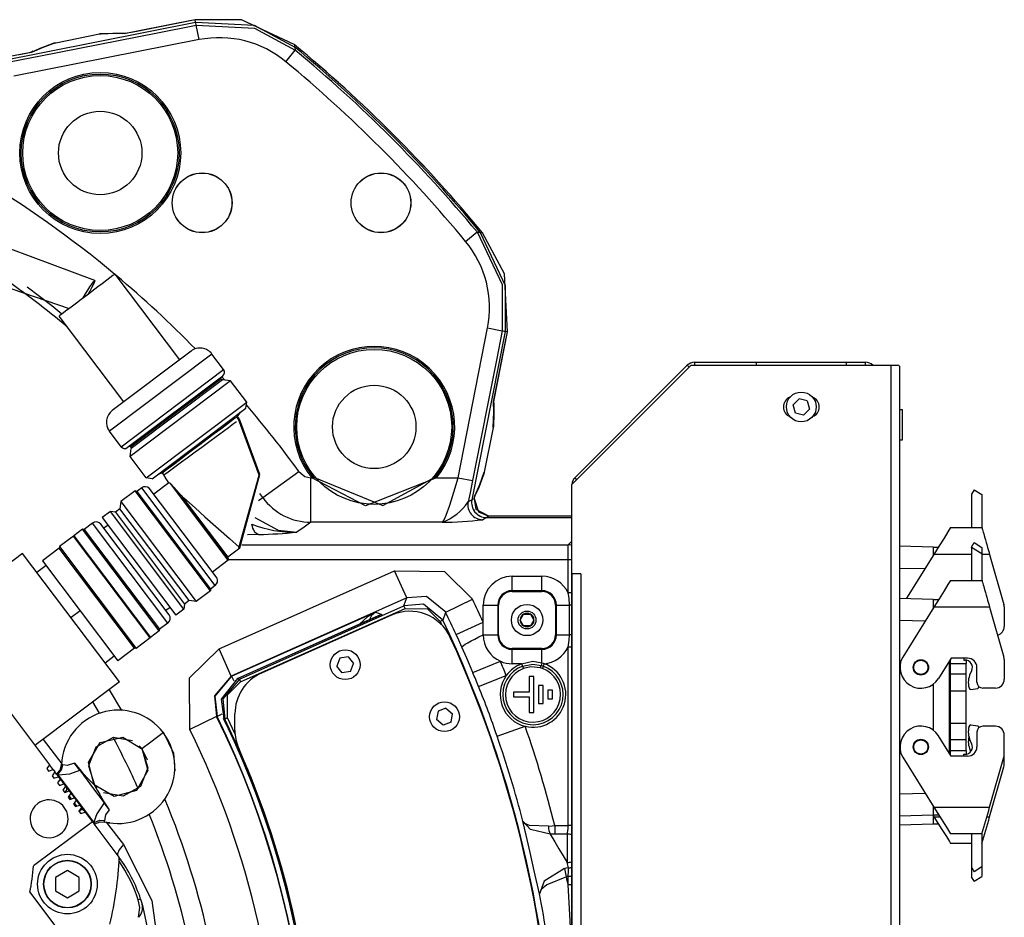
# Model space of a CAD drawing. Units: millimetres. Extents: x 1779 to 18935, y 249 to 9017.
# Drawn here: x 9186 to 9517, y 7957 to 8258 of the extents above; entities that cross this region are included whole.
import ezdxf

# ---------------------------------------------------------------- set-up
doc = ezdxf.new("R2010")
doc.units = ezdxf.units.MM
doc.header["$LTSCALE"] = 0.02

# ---------------------------------------------------------------- blocks, each defined once
blk = doc.blocks.new('零件193')
at = {"color": 7, "linetype": 'Continuous'}
for p, q in [((4730.59, 2582.19), (4843.83, 2604.67)), ((4837.8, 2604.26), (4820.92, 2600.9)), ((4839.76, 2604.65), (4824.07, 2601.52)), ((4830.98, 2601.06), (4844.03, 2603.64)), ((4843.68, 2605.44), (4837.8, 2604.26)), ((4843.69, 2605.43), (4839.76, 2604.65)), ((4843.69, 2605.43), (4843.68, 2605.44)), ((4843.83, 2604.67), (4843.69, 2605.43)), ((4843.88, 2604.45), (4843.83, 2604.67)), ((4844.03, 2603.64), (4843.88, 2604.45)), ((4845, 2598.75), (4844.03, 2603.64)), ((4791.74, 2593.32), (4830.98, 2601.06)), ((4796.97, 2597.72), (4811.56, 2600.66)), ((4820.08, 2600.83), (4819.49, 2600.85)), ((4824.07, 2601.52), (4820.25, 2600.76)), ((4845, 2598.75), (4782.89, 2586.49)), ((4796.59, 2597.65), (4796.97, 2597.72)), ((4876.89, 2597.08), (4877.05, 2596.28)), ((4877.05, 2596.28), (4877.08, 2596.12)), ((4788.01, 2594.33), (4780.4, 2592.82)), ((4781.93, 2591.38), (4791.74, 2593.32)), ((4788.66, 2594.46), (4784.73, 2593.68)), ((4789.36, 2594.85), (4788.78, 2594.59)), ((4874.08, 2591.36), (4877.26, 2595.2)), ((4877.08, 2596.12), (4877.26, 2595.2)), ((4934.38, 2531.06), (4938.22, 2534.24)), ((4938.22, 2534.24), (4939.14, 2534.06)), ((4939.14, 2534.06), (4939.3, 2534.03)), ((4939.3, 2534.03), (4940.1, 2533.87)), ((4809.01, 2516.73), (4809.52, 2517.43)), ((4809.01, 2516.73), (4809.52, 2517.43)), ((4809.83, 2517.24), (4809.46, 2516.47)), ((4809.83, 2517.24), (4809.46, 2516.47)), ((4809.52, 2517.43), (4809.87, 2517.84)), ((4809.52, 2517.43), (4809.87, 2517.84)), ((4810.03, 2517.74), (4809.83, 2517.24)), ((4810.03, 2517.74), (4809.83, 2517.24)), ((4809.87, 2517.84), (4810.04, 2517.95)), ((4809.87, 2517.84), (4810.04, 2517.95)), ((4810.04, 2517.95), (4810.03, 2517.74)), ((4810.04, 2517.95), (4810.03, 2517.74)), ((4838.47, 2491.35), (4816.8, 2520.1)), ((4787.29, 2515.79), (4795.53, 2509.48)), ((4806.89, 2513.43), (4807.66, 2514.67)), ((4806.89, 2513.43), (4807.66, 2514.67)), ((4808.28, 2514.3), (4807.65, 2513.2)), ((4808.28, 2514.3), (4807.65, 2513.2)), ((4807.66, 2514.67), (4808.38, 2515.8)), ((4807.66, 2514.67), (4808.38, 2515.8)), ((4808.93, 2515.47), (4808.28, 2514.3)), ((4808.93, 2515.47), (4808.28, 2514.3)), ((4808.38, 2515.8), (4809.01, 2516.73)), ((4808.38, 2515.8), (4809.01, 2516.73)), ((4809.46, 2516.47), (4808.93, 2515.47)), ((4809.46, 2516.47), (4808.93, 2515.47)), ((4806.02, 2511.98), (4806.11, 2512.14)), ((4806.02, 2511.98), (4806.11, 2512.14)), ((4806.11, 2512.14), (4806.89, 2513.43)), ((4806.11, 2512.14), (4806.89, 2513.43)), ((4795.53, 2509.48), (4798.98, 2506.72)), ((4819.71, 2477.21), (4798.04, 2505.96)), ((4931.85, 2451.75), (4941.77, 2501.98)), ((4947.69, 2500.81), (4936.48, 2444.34)), ((4941.77, 2501.98), (4946.66, 2501.01)), ((4943.92, 2477.9), (4948.46, 2500.66)), ((4946.66, 2501.01), (4944.72, 2491.2)), ((4947.46, 2500.86), (4946.66, 2501.01)), ((4947.69, 2500.81), (4947.46, 2500.86)), ((4948.45, 2500.67), (4947.69, 2500.81)), ((4947.69, 2496.84), (4948.45, 2500.67)), ((4948.45, 2500.67), (4948.46, 2500.66)), ((4842.3, 2494.23), (4815.87, 2474.32)), ((4944.56, 2481.15), (4947.69, 2496.84)), ((4849.3, 2493.25), (4814.89, 2467.32)), ((4853.21, 2488.06), (4849.3, 2493.25)), ((4944.72, 2491.2), (4936.74, 2450.78)), ((5011.21, 2490.48), (5032, 2490.48)), ((5011.21, 2490.48), (5011.21, 2489.48)), ((5032, 2489.48), (5032, 2490.48)), ((5032, 2490.48), (5062, 2490.48)), ((5062, 2490.48), (5062, 2489.48)), ((5062, 2490.48), (5068.5, 2490.48)), ((5068.5, 2489.48), (5068.5, 2490.48)), ((4818.8, 2462.13), (4853.21, 2488.06)), ((5010, 2489.48), (4970, 2449.48)), ((4971.03, 2451.75), (5008.73, 2489.46)), ((5009.35, 2488.83), (5008.73, 2489.46)), ((5010, 2489.48), (5077, 2489.48)), ((5077, 2489.48), (5077, 1988.48)), ((5077, 2489.48), (5079.24, 2489.48)), ((5080, 1988.9), (5080, 2489.06)), ((4820.9, 2461.83), (4852.92, 2485.96)), ((4855.53, 2484.23), (4821.84, 2458.84)), ((4852.39, 2484.93), (4822.04, 2462.06)), ((4852.8, 2484.62), (4822.22, 2461.57)), ((4852.69, 2484.53), (4852.39, 2484.93)), ((4852.53, 2485.67), (4853.59, 2484.51)), ((4855.53, 2484.23), (4852.8, 2484.62)), ((4860.95, 2477.05), (4855.53, 2484.23)), ((4943.78, 2477.23), (4944.56, 2481.15)), ((5046.25, 2478.25), (5044.23, 2476.19)), ((5048.99, 2477.55), (5046.25, 2478.25)), ((5048.99, 2477.55), (5049.77, 2474.77)), ((4827.25, 2451.66), (4860.95, 2477.05)), ((4829.29, 2451.37), (4860.66, 2475.02)), ((4860.66, 2475.02), (4860.95, 2477.05)), ((4943.87, 2476.51), (4943.85, 2477.06)), ((5045.01, 2473.41), (5044.23, 2476.19)), ((5047.75, 2472.71), (5049.77, 2474.77)), ((5081, 2474.48), (5080, 2474.48)), ((5081, 2464.48), (5081, 2474.48)), ((4855.72, 2470.69), (4854.16, 2469.51)), ((4855.72, 2470.69), (4854.16, 2469.51)), ((4856.88, 2471.56), (4855.72, 2470.69)), ((4856.88, 2471.56), (4855.72, 2470.69)), ((4857.6, 2472.1), (4856.88, 2471.56)), ((4857.6, 2472.1), (4856.88, 2471.56)), ((4857.61, 2472.11), (4857.6, 2472.1)), ((4857.61, 2472.11), (4857.6, 2472.1)), ((4858.32, 2471.16), (4857.62, 2472.12)), ((4858.32, 2471.16), (4857.62, 2472.12)), ((4857.84, 2472.28), (4858.93, 2473.71)), ((5047.75, 2472.71), (5045.01, 2473.41)), ((4852.25, 2468.07), (4850.08, 2466.43)), ((4852.25, 2468.07), (4850.08, 2466.43)), ((4854.16, 2469.51), (4852.25, 2468.07)), ((4854.16, 2469.51), (4852.25, 2468.07)), ((4943.68, 2468.54), (4940.67, 2453.57)), ((4818.8, 2462.13), (4814.89, 2467.32)), ((4847.72, 2464.66), (4845.26, 2462.81)), ((4847.72, 2464.66), (4845.26, 2462.81)), ((4850.08, 2466.43), (4847.72, 2464.66)), ((4850.08, 2466.43), (4847.72, 2464.66)), ((5080, 2464.48), (5081, 2464.48)), ((4821.84, 2458.84), (4822.22, 2461.57)), ((4822.25, 2461.78), (4822.04, 2462.06)), ((4842.81, 2460.96), (4840.45, 2459.18)), ((4842.81, 2460.96), (4840.45, 2459.18)), ((4845.26, 2462.81), (4842.81, 2460.96)), ((4845.26, 2462.81), (4842.81, 2460.96)), ((4827.25, 2451.66), (4821.84, 2458.84)), ((4838.28, 2457.54), (4836.37, 2456.1)), ((4838.28, 2457.54), (4836.37, 2456.1)), ((4840.45, 2459.18), (4838.28, 2457.54)), ((4840.45, 2459.18), (4838.28, 2457.54)), ((4834.8, 2454.93), (4833.64, 2454.05)), ((4834.8, 2454.93), (4833.64, 2454.05)), ((4836.37, 2456.1), (4834.8, 2454.93)), ((4836.37, 2456.1), (4834.8, 2454.93)), ((4829.29, 2451.37), (4827.25, 2451.66)), ((4832.68, 2453.33), (4831.02, 2452.68)), ((4832.92, 2453.51), (4832.68, 2453.33)), ((4832.92, 2453.51), (4832.68, 2453.33)), ((4833.64, 2454.05), (4832.92, 2453.51)), ((4833.64, 2454.05), (4832.92, 2453.51)), ((4866.37, 2445.04), (4878.47, 2453.81)), ((4882.51, 2436.77), (4882.51, 2451.75)), ((4882.51, 2451.75), (4882.79, 2451.75)), ((4883.18, 2452.06), (4882.79, 2451.75)), ((4924.68, 2451.75), (4924.29, 2452.06)), ((4924.68, 2451.75), (4931.85, 2451.75)), ((4931.85, 2451.75), (4936.74, 2450.78)), ((4971.03, 2451.75), (4971.65, 2451.13)), ((4825.72, 2448.31), (4824.09, 2447.08)), ((4850.4, 2415.56), (4825.72, 2448.31)), ((4851, 2418.02), (4828.25, 2448.21)), ((4834.86, 2450.04), (4829.76, 2446.2)), ((4834.86, 2450.04), (4829.76, 2446.2)), ((4854.78, 2424.01), (4835.36, 2449.78)), ((4854.81, 2424.19), (4835.77, 2449.45)), ((4970, 2028.48), (4970, 2449.48)), ((5105.03, 2447.67), (5104.1, 2446.18)), ((5105.03, 2447.67), (5107.6, 2446.06)), ((4823.56, 2447.32), (4818.76, 2443.7)), ((4848.85, 2413.76), (4823.56, 2447.32)), ((4824.09, 2447.08), (4823.56, 2447.32)), ((4824.09, 2447.08), (4848.77, 2414.33)), ((4839.31, 2445.49), (4838.99, 2445.92)), ((4839.31, 2445.49), (4838.99, 2445.92)), ((4864.93, 2444.04), (4866.37, 2445.04)), ((4866.37, 2445.04), (4865.37, 2446.4)), ((4936.07, 2444.1), (4936.48, 2444.34)), ((4936.48, 2444.34), (4936.49, 2444.35)), ((4936.49, 2444.35), (4937.26, 2444.8)), ((4937.32, 2444.84), (4937.48, 2445.64)), ((4937.33, 2444.85), (4937.43, 2445.37)), ((4937.46, 2445.46), (4937.76, 2446.11)), ((5104.1, 2446.18), (5104.1, 2434.98)), ((5107.6, 2446.06), (5107.6, 2434.98)), ((4818.42, 2441.31), (4816.91, 2440.16)), ((4818.76, 2443.7), (4818.42, 2441.31)), ((4841.65, 2410.48), (4818.42, 2441.31)), ((4818.76, 2443.7), (4844.05, 2410.14)), ((4935.22, 2443.6), (4936.07, 2444.1)), ((4815.23, 2440.4), (4812.51, 2438.35)), ((4812.51, 2438.35), (4837.19, 2405.61)), ((4816.91, 2440.16), (4815.23, 2440.4)), ((4839.9, 2407.65), (4815.23, 2440.4)), ((4816.91, 2440.16), (4840.14, 2409.33)), ((4941.37, 2438.37), (4940.12, 2437.64)), ((4941.38, 2438.38), (4941.37, 2438.37)), ((4942.15, 2438.83), (4941.38, 2438.38)), ((4941.38, 2438.38), (4970, 2438.38)), ((4970, 2438.88), (4942.22, 2438.88)), ((4970, 2438.88), (4942.22, 2438.88)), ((4805.89, 2434.48), (4802.97, 2432.27)), ((4806.44, 2434.4), (4805.89, 2434.48)), ((4831.64, 2400.31), (4805.89, 2434.48)), ((4809.24, 2436.51), (4806.44, 2434.4)), ((4806.44, 2434.4), (4831.72, 2400.86)), ((4834.51, 2402.97), (4809.24, 2436.51)), ((4834.91, 2405.77), (4812.04, 2436.12)), ((4814.44, 2435.8), (4813.06, 2434.76)), ((4862.86, 2435.41), (4862.7, 2436.1)), ((4863.06, 2434.77), (4862.86, 2435.41)), ((4863.31, 2434.19), (4863.06, 2434.77)), ((4880.22, 2435.17), (4877.75, 2433.45)), ((4882.51, 2436.77), (4880.22, 2435.17)), ((4926.5, 2436.77), (4882.51, 2436.77)), ((5097.1, 2434.98), (5107.6, 2434.98)), ((4802.81, 2432.15), (4798.14, 2428.63)), ((4828.55, 2397.99), (4802.81, 2432.15)), ((4802.97, 2432.27), (4828.71, 2398.11)), ((4864.95, 2432.69), (4861.26, 2432.59)), ((4863.59, 2433.69), (4863.31, 2434.19)), ((4863.9, 2433.29), (4863.59, 2433.69)), ((4864.24, 2432.98), (4863.9, 2433.29)), ((4864.59, 2432.78), (4864.24, 2432.98)), ((4864.95, 2432.69), (4864.59, 2432.78)), ((4798.06, 2428.08), (4792.46, 2423.87)), ((4798.14, 2428.63), (4798.06, 2428.08)), ((4823.33, 2394.54), (4798.06, 2428.08)), ((4798.14, 2428.63), (4823.88, 2394.47)), ((4804.41, 2430.37), (4804.25, 2430.25)), ((4854.63, 2425.16), (4858.7, 2428.2)), ((4854.63, 2425.16), (4858.7, 2428.2)), ((4859.29, 2429.22), (4968.77, 2429.22)), ((4968.77, 2429.22), (4970, 2430.39)), ((4968.77, 2424.22), (4968.77, 2429.22)), ((5080, 2428.82), (5091.25, 2428.53)), ((5091.25, 2428.53), (5091.25, 2425.48)), ((5091.25, 2428.38), (5092.97, 2428.38)), ((5104.1, 2428.48), (5105.03, 2429.97)), ((5104.1, 2428.33), (5104.1, 2428.48)), ((5107.6, 2426.14), (5104.1, 2428.33)), ((5104.1, 2428.33), (5104.1, 2417.28)), ((5105.03, 2429.97), (5107.6, 2428.36)), ((5107.6, 2428.36), (5107.6, 2426.14)), ((4785.78, 2426.34), (4758.51, 2405.8)), ((4818.27, 2383.22), (4785.78, 2426.34)), ((4854.51, 2425.33), (4854.53, 2425.25)), ((4854.55, 2425.16), (4854.81, 2424.19)), ((4854.56, 2425.11), (4854.81, 2424.19)), ((5091.48, 2425.98), (5082.28, 2411.27)), ((5104.1, 2425.98), (5091.48, 2425.98)), ((5107.6, 2426.14), (5107.6, 2417.28)), ((5110.18, 2425.98), (5107.6, 2425.98)), ((5110.18, 2425.98), (5114.98, 2409.23)), ((4793.67, 2422.27), (4790.59, 2419.95)), ((4792.46, 2423.87), (4817.74, 2390.33)), ((4854.78, 2424.01), (4849.48, 2420.03)), ((4854.81, 2424.19), (4854.78, 2424.01)), ((4968.77, 2424.22), (4854.8, 2424.22)), ((4968.77, 2413.08), (4968.77, 2424.22)), ((4970, 2424.22), (4968.77, 2424.22)), ((5088.43, 2421.1), (5080, 2421.32)), ((4851.7, 2394.3), (4910.58, 2420.51)), ((4914.64, 2411.38), (4910.58, 2420.51)), ((4950, 2413.82), (4950, 2418.66)), ((4950, 2418.66), (4960, 2418.66)), ((4960, 2413.82), (4960, 2418.66)), ((4973, 2419.46), (4970, 2419.46)), ((4970, 2419.46), (4970, 2058.5)), ((4973, 2419.46), (4973, 2058.5)), ((4815.84, 2415.19), (4815.68, 2415.07)), ((4850.4, 2415.56), (4848.77, 2414.33)), ((5097.1, 2417.28), (5107.6, 2417.28)), ((4848.85, 2413.76), (4844.05, 2410.14)), ((4848.77, 2414.33), (4848.85, 2413.76)), ((4914.64, 2411.38), (4855.77, 2385.17)), ((4914.24, 2410.29), (4914.64, 2411.38)), ((4950, 2413.56), (4950, 2413.82)), ((4960, 2413.82), (4950, 2413.82)), ((4950, 2413.56), (4960, 2413.56)), ((4960, 2413.82), (4960, 2413.56)), ((4970, 2413.08), (4968.77, 2413.08)), ((5080, 2411.32), (5091.25, 2411.03)), ((4835.26, 2408.16), (4833.88, 2407.13)), ((4840.14, 2409.33), (4839.9, 2407.65)), ((4841.65, 2410.48), (4840.14, 2409.33)), ((4844.05, 2410.14), (4841.65, 2410.48)), ((4858.51, 2384.17), (4913.67, 2408.73)), ((4913.67, 2408.73), (4914.24, 2410.29)), ((4914.07, 2407.81), (4913.67, 2408.73)), ((4927.7, 2406.61), (4936.69, 2410.97)), ((4940.32, 2403.28), (4940.32, 2408.98)), ((4940.32, 2408.98), (4945.16, 2408.98)), ((4945.16, 2408.98), (4945.16, 2398.98)), ((4945.42, 2408.98), (4945.16, 2408.98)), ((4945.42, 2398.98), (4945.42, 2408.98)), ((4964.58, 2408.98), (4964.58, 2398.98)), ((4964.84, 2408.98), (4964.58, 2408.98)), ((4964.84, 2398.98), (4964.84, 2408.98)), ((4964.84, 2408.98), (4969.23, 2408.98)), ((4969.23, 2398.98), (4969.23, 2408.98)), ((4970, 2408.98), (4969.23, 2408.98)), ((5091.48, 2408.28), (5081.01, 2391.52)), ((5091.25, 2411.03), (5091.25, 2407.97)), ((5091.25, 2410.88), (5093.1, 2410.88)), ((5110.18, 2408.28), (5091.48, 2408.28)), ((5110.18, 2408.28), (5114.98, 2391.53)), ((5115.1, 2408.4), (5115.1, 2401.83)), ((4805.1, 2407.1), (4802.02, 2404.78)), ((4839.9, 2407.65), (4837.19, 2405.61)), ((4855.91, 2385.11), (4904.18, 2406.6)), ((4906.25, 2405.86), (4857.96, 2384.37)), ((4906.08, 2405.8), (4857.96, 2384.37)), ((4858.92, 2383.26), (4914.07, 2407.81)), ((4909.52, 2405.6), (4865.9, 2386.18)), ((4904.18, 2406.6), (4905.2, 2406.24)), ((4905.2, 2406.24), (4906.25, 2405.86)), ((4927.53, 2406.13), (4926.75, 2403.91)), ((4927.7, 2406.61), (4927.53, 2406.13)), ((4952.69, 2403.98), (4953.85, 2405.98)), ((4953.84, 2405.98), (4956.15, 2405.98)), ((4956.15, 2405.98), (4957.31, 2403.98)), ((4834.51, 2402.97), (4831.72, 2400.86)), ((4926.75, 2403.91), (4925.85, 2403.48)), ((4925.85, 2403.48), (4926.39, 2402.34)), ((4931.23, 2399.11), (4940.32, 2403.28)), ((4940.32, 2398.98), (4940.32, 2403.28)), ((4953.85, 2401.98), (4952.69, 2403.98)), ((4956.15, 2401.98), (4953.85, 2401.98)), ((4957.31, 2403.98), (4956.15, 2401.98)), ((5088.55, 2403.6), (5080, 2403.82)), ((4828.55, 2397.99), (4823.88, 2394.47)), ((4827.12, 2399.9), (4827.27, 2400.02)), ((4831.64, 2400.31), (4828.71, 2398.11)), ((4831.72, 2400.86), (4831.64, 2400.31)), ((4937.46, 2397.6), (4938.84, 2398.28)), ((4938.84, 2398.28), (4940.32, 2398.98)), ((4940.32, 2398.98), (4945.16, 2398.98)), ((4945.42, 2398.98), (4945.16, 2398.98)), ((4964.84, 2398.98), (4964.58, 2398.98)), ((4964.84, 2398.98), (4969.23, 2398.98)), ((4970, 2398.98), (4969.23, 2398.98)), ((4933.13, 2394.92), (4933.26, 2395.13)), ((4933.26, 2395.13), (4933.65, 2395.45)), ((4933.65, 2395.45), (4934.28, 2395.87)), ((4934.28, 2395.87), (4935.15, 2396.37)), ((4935.15, 2396.37), (4936.22, 2396.96)), ((4936.22, 2396.96), (4937.46, 2397.6)), ((4970, 2394.88), (4968.77, 2394.88)), ((4968.77, 2334.97), (4968.77, 2394.88)), ((4813.46, 2389.61), (4816.54, 2391.93)), ((4823.33, 2394.54), (4817.74, 2390.33)), ((4823.88, 2394.47), (4823.33, 2394.54)), ((4855.77, 2385.17), (4851.7, 2394.3)), ((4895.01, 2391.67), (4892.21, 2391.23)), ((4895.01, 2391.67), (4896.82, 2389.43)), ((4960, 2394.4), (4950, 2394.4)), ((4950, 2394.4), (4950, 2394.14)), ((4950, 2394.14), (4960, 2394.14)), ((4950, 2389.3), (4950, 2394.14)), ((4960, 2394.14), (4960, 2394.4)), ((4960, 2389.63), (4960, 2394.14)), ((4892.21, 2391.23), (4891.18, 2388.53)), ((4892.99, 2386.29), (4891.18, 2388.53)), ((4895.79, 2386.73), (4896.82, 2389.43)), ((4936.83, 2386.31), (4946.06, 2390.14)), ((4953.19, 2389.3), (4950, 2389.3)), ((4953.19, 2389.3), (4953.49, 2388.49)), ((4953.49, 2388.49), (4953.79, 2387.67)), ((4959.51, 2387.91), (4959.76, 2388.74)), ((4960.44, 2388.51), (4960.15, 2387.7)), ((4960.74, 2389.33), (4960.44, 2388.51)), ((5097.29, 2391.18), (5093.04, 2384.37)), ((5096.59, 2390.06), (5096.59, 2359.4)), ((5097.1, 2358.59), (5097.1, 2390.87)), ((5097.1, 2389.33), (5102.35, 2389.33)), ((5102.8, 2391.18), (5097.29, 2391.18)), ((5101.55, 2391.18), (5101.55, 2390.53)), ((5101.55, 2390.53), (5101.95, 2390.53)), ((5102.35, 2390.5), (5102.35, 2389.33)), ((5102.35, 2385.8), (5102.35, 2389.33)), ((5105.9, 2383.13), (5105.9, 2388.08)), ((5115.1, 2390.7), (5115.1, 2384.13)), ((4855.77, 2385.17), (4855.91, 2385.11)), ((4855.91, 2385.11), (4856.61, 2383.55)), ((4895.79, 2386.73), (4892.99, 2386.29)), ((4938.74, 2381.62), (4948.02, 2385.33)), ((4955.75, 2384.98), (4955.75, 2379.73)), ((4957.25, 2384.98), (4955.75, 2384.98)), ((4957.25, 2372.98), (4957.25, 2384.98)), ((5102.35, 2385.8), (5097.1, 2385.78)), ((5102.35, 2380.16), (5102.35, 2385.8)), ((5104.17, 2387.04), (5103.68, 2385.98)), ((4774.56, 2382.24), (4794.79, 2355.39)), ((4818.27, 2383.22), (4789.92, 2361.85)), ((4857.96, 2384.37), (4858.22, 2384.28)), ((4857.96, 2384.37), (4857.96, 2384.37)), ((4858.22, 2384.28), (4858.51, 2384.17)), ((4858.51, 2384.17), (4858.92, 2383.26)), ((4960.37, 2381.98), (4958.87, 2381.98)), ((4958.87, 2381.98), (4958.87, 2375.98)), ((4960.37, 2375.98), (4960.37, 2381.98)), ((5091.25, 2382.44), (5091.25, 2367.02)), ((5106.62, 2381.52), (5106.62, 2381.59)), ((4814.81, 2380.6), (4818.92, 2373.6)), ((4950.5, 2379.73), (4950.5, 2378.23)), ((4955.75, 2379.73), (4950.5, 2379.73)), ((4950.5, 2378.23), (4955.75, 2378.23)), ((4955.75, 2378.23), (4955.75, 2372.98)), ((4962, 2380.48), (4962, 2377.48)), ((4963.5, 2380.48), (4962, 2380.48)), ((4963.5, 2377.48), (4963.5, 2380.48)), ((5097.1, 2380.18), (5101.85, 2380.16)), ((5101.85, 2380.16), (5102.35, 2380.16)), ((5102.35, 2369.3), (5102.35, 2380.16)), ((5103.26, 2381.21), (5103.3, 2381.06)), ((5103.85, 2380.69), (5106.19, 2381.02)), ((5112.1, 2381.13), (5107.9, 2381.13)), ((4811.6, 2372.69), (4809.34, 2376.49)), ((4958.87, 2375.98), (4960.37, 2375.98)), ((4962, 2377.48), (4963.5, 2377.48)), ((4850.87, 2371.61), (4841.91, 2367.19)), ((4851.01, 2371.57), (4850.87, 2371.61)), ((4852.61, 2372.35), (4851.01, 2371.57)), ((4857, 2367), (4857, 2372.48)), ((4925.13, 2373.4), (4924.63, 2370.56)), ((4927.8, 2374.37), (4925.13, 2373.4)), ((4927.8, 2374.37), (4930, 2372.51)), ((4929.5, 2369.66), (4930, 2372.51)), ((4955.75, 2372.98), (4957.25, 2372.98)), ((4833.09, 2366.21), (4831.15, 2368.29)), ((4853.58, 2370.68), (4853.28, 2370.78)), ((4854.48, 2371.11), (4853.58, 2370.68)), ((4857.06, 2365.66), (4854.48, 2371.11)), ((4926.83, 2368.7), (4924.63, 2370.56)), ((4929.5, 2369.66), (4926.83, 2368.7)), ((4944.93, 2365.02), (4954.37, 2368.3)), ((5101.85, 2369.3), (5097.1, 2369.28)), ((5102.35, 2369.3), (5101.85, 2369.3)), ((5102.35, 2363.86), (5102.35, 2369.3)), ((5103.26, 2368.25), (5103.3, 2368.4)), ((5103.85, 2368.77), (5106.19, 2368.44)), ((5112.1, 2368.33), (5107.9, 2368.33)), ((5097.29, 2358.28), (5093.04, 2365.09)), ((5105.9, 2366.33), (5105.9, 2361.38)), ((5106.62, 2367.95), (5106.62, 2367.87)), ((5115.1, 2358.76), (5115.1, 2365.33)), ((4792.67, 2363.93), (4798.89, 2355.73)), ((4824.89, 2361.75), (4825.86, 2360.76)), ((4825.82, 2360.73), (4824.89, 2361.75)), ((5097.1, 2363.88), (5102.35, 2363.86)), ((5102.35, 2360.13), (5102.35, 2363.86)), ((5104.17, 2362.42), (5103.68, 2363.48)), ((4825.78, 2360.76), (4827.59, 2357.07)), ((5102.35, 2360.13), (5097.1, 2360.13)), ((5101.55, 2358.28), (5101.55, 2358.93)), ((5101.55, 2358.93), (5101.95, 2358.93)), ((5102.35, 2360.13), (5102.35, 2358.96)), ((5103.87, 2359.86), (5103.68, 2360.28)), ((5115.1, 2355.56), (5115.1, 2358.76)), ((4794.79, 2355.39), (4793.9, 2354.09)), ((4796, 2353.79), (4794.79, 2355.39)), ((4798.91, 2356.58), (4798.75, 2355.4)), ((5081.01, 2357.94), (5091.48, 2341.18)), ((5102.8, 2358.28), (5097.29, 2358.28)), ((5110.18, 2341.18), (5114.98, 2357.93)), ((4793.9, 2354.09), (4794.5, 2353.29)), ((4794.5, 2353.29), (4796, 2353.79)), ((4796.6, 2352.99), (4795.71, 2351.68)), ((4796, 2353.79), (4796.6, 2352.99)), ((4797.16, 2352.25), (4796.6, 2352.99)), ((4797.26, 2352.11), (4797.52, 2351.77)), ((4797.6, 2352.13), (4797.3, 2352.46)), ((4797.74, 2351.97), (4797.6, 2352.13)), ((4809.66, 2336.16), (4797.74, 2351.97)), ((4807.34, 2351.18), (4804.95, 2353.54)), ((5110.18, 2337.98), (5114.98, 2354.73)), ((4795.71, 2351.68), (4796.3, 2350.89)), ((4796.3, 2350.89), (4797.8, 2351.39)), ((4798.4, 2350.6), (4797.51, 2349.28)), ((4797.51, 2349.28), (4798.11, 2348.49)), ((4797.64, 2351.6), (4797.8, 2351.39)), ((4797.8, 2351.39), (4798.4, 2350.6)), ((4798.11, 2348.49), (4799.61, 2349)), ((4798.4, 2350.6), (4799.61, 2349)), ((4799.61, 2349), (4800.21, 2348.2)), ((4810.75, 2347.73), (4809.79, 2348.65)), ((4810.75, 2347.73), (4809.85, 2348.7)), ((4800.21, 2348.2), (4799.31, 2346.9)), ((4799.31, 2346.9), (4799.91, 2346.1)), ((4800.26, 2346.48), (4799.86, 2346.18)), ((4799.91, 2346.1), (4801.41, 2346.6)), ((4800.21, 2348.2), (4801.41, 2346.6)), ((4800.41, 2346.27), (4800.26, 2346.48)), ((4801.96, 2345.88), (4801.06, 2344.58)), ((4801.41, 2346.6), (4801.96, 2345.88)), ((4801.96, 2345.88), (4803.16, 2344.28)), ((4813.15, 2342.66), (4811.55, 2345.6)), ((5080, 2345.64), (5088.55, 2345.86)), ((4801.06, 2344.58), (4801.66, 2343.78)), ((4802.16, 2343.95), (4801.36, 2345.01)), ((4801.66, 2343.78), (4803.16, 2344.28)), ((4803.76, 2343.48), (4802.87, 2342.18)), ((4802.87, 2342.18), (4803.47, 2341.38)), ((4803.16, 2344.28), (4803.76, 2343.48)), ((4803.97, 2341.55), (4803.17, 2342.62)), ((4803.47, 2341.38), (4804.97, 2341.89)), ((4803.76, 2343.48), (4804.97, 2341.89)), ((4804.97, 2341.89), (4805.57, 2341.09)), ((4805.57, 2341.09), (4804.67, 2339.79)), ((4804.67, 2339.79), (4805.07, 2340.09)), ((4804.67, 2339.79), (4805.27, 2338.99)), ((4805.07, 2340.09), (4804.97, 2340.22)), ((4805.27, 2338.99), (4806.77, 2339.49)), ((4805.57, 2341.09), (4806.77, 2339.49)), ((4806.77, 2339.49), (4809.18, 2336.3)), ((5091.25, 2341.68), (5091.25, 2338.43)), ((5091.25, 2338.58), (5093.1, 2338.58)), ((5091.48, 2341.18), (5110.18, 2341.18)), ((4809.18, 2336.3), (4789.45, 2321.43)), ((4809.18, 2336.3), (4809.28, 2336.16)), ((4809.4, 2336.01), (4809.41, 2335.99)), ((4809.41, 2335.99), (4809.66, 2335.66)), ((4809.79, 2335.99), (4809.66, 2336.16)), ((4818.19, 2324.34), (4809.74, 2335.55)), ((4813.23, 2336.18), (4813.25, 2336.28)), ((4813.25, 2336.28), (4813.23, 2336.18)), ((4815.06, 2335.91), (4813.23, 2336.18)), ((4813.8, 2336.16), (4819.58, 2328.59)), ((5091.25, 2338.43), (5080, 2338.14)), ((5091.25, 2335.43), (5080, 2335.14)), ((5091.2, 2338.43), (5091.48, 2337.98)), ((5091.25, 2338.43), (5091.25, 2335.43)), ((5091.25, 2335.58), (5092.97, 2335.58)), ((5091.48, 2337.98), (5093.48, 2337.98)), ((5109.26, 2337.98), (5110.18, 2337.98)), ((4964.32, 2334.97), (4964.32, 2332.14)), ((4964.32, 2334.97), (4968.77, 2334.97)), ((4968.49, 2332.14), (4964.32, 2332.14)), ((4970, 2334.97), (4968.77, 2334.97)), ((5107.6, 2332.18), (5097.1, 2332.18)), ((5104.1, 2332.18), (5104.1, 2320.98)), ((5107.6, 2332.18), (5107.6, 2321.1)), ((4970, 2329.48), (4969.97, 2329.48)), ((5104.1, 2328.98), (5097.1, 2328.98)), ((4817.73, 2325.85), (4817.65, 2325.47)), ((4817.65, 2325.47), (4817.66, 2325.15)), ((4817.92, 2326.3), (4817.73, 2325.85)), ((4818.2, 2326.8), (4817.92, 2326.3)), ((4818.58, 2327.36), (4818.2, 2326.8)), ((4819.04, 2327.96), (4818.58, 2327.36)), ((4819.58, 2328.59), (4819.04, 2327.96)), ((4817.66, 2325.15), (4817.77, 2324.9)), ((4969.97, 2323.48), (4970, 2323.48)), ((4800.82, 2319.91), (4796.86, 2317.62)), ((4804.78, 2317.62), (4800.82, 2319.91)), ((4968.22, 2317.84), (4967.62, 2320.58)), ((5104.1, 2320.98), (5104.1, 2317.78)), ((5104.1, 2320.98), (5105.03, 2319.49)), ((5107.6, 2321.1), (5105.03, 2319.49)), ((5107.6, 2321.1), (5107.6, 2317.9)), ((4796.86, 2317.62), (4796.86, 2313.05)), ((4804.78, 2313.05), (4804.78, 2317.62)), ((4970, 2317.94), (4968.77, 2317.94)), ((4968.77, 2315.08), (4968.77, 2317.94)), ((5105.03, 2316.29), (5104.1, 2317.78)), ((5105.03, 2316.29), (5107.6, 2317.9)), ((4788.21, 2312.62), (4803.08, 2292.88)), ((4796.86, 2313.05), (4800.82, 2310.76)), ((4800.82, 2310.76), (4804.78, 2313.05)), ((4970, 2315.08), (4968.77, 2315.08)), ((4825.36, 2310.33), (4824.6, 2310.08))]:
    blk.add_line(p, q, dxfattribs=at)
at = {"color": 7, "linetype": 'Continuous', "flags": 128}
for points in [[(4876.89, 2597.08), (4859.19, 2605.45), (4843.69, 2605.43)], [(4843.83, 2604.67), (4863.43, 2603.64), (4877.05, 2596.28)], [(4844.03, 2603.64), (4863.62, 2602.6), (4877.26, 2595.2)], [(4820.25, 2600.76), (4816.02, 2600.86), (4811.56, 2600.66)], [(4811.56, 2600.66), (4811.88, 2600.7), (4812.13, 2600.71)], [(4812.13, 2600.71), (4816.9, 2600.88), (4819.81, 2600.81)], [(4820.91, 2600.9), (4820.45, 2600.84), (4820.07, 2600.85)], [(4820.25, 2600.76), (4820.15, 2600.82), (4820.08, 2600.83)], [(4820.92, 2600.9), (4820.54, 2600.82), (4820.25, 2600.76)], [(4796.59, 2597.65), (4791.54, 2595.75), (4788.66, 2594.46)], [(4789.07, 2594.69), (4792.47, 2596.16), (4796.05, 2597.48)], [(4796.05, 2597.48), (4796.35, 2597.59), (4796.59, 2597.65)], [(4788.65, 2594.46), (4788.29, 2594.39), (4788.01, 2594.33)], [(4788.79, 2594.56), (4788.71, 2594.53), (4788.66, 2594.46)], [(4810.04, 2517.95), (4760.11, 2536.45), (4707.69, 2531.07), (4662.04, 2504.55), (4624.89, 2466.51), (4589.51, 2404.84), (4573.29, 2335.83), (4566.42, 2271.69)], [(4810.04, 2517.95), (4760.11, 2536.45), (4707.69, 2531.07), (4662.04, 2504.55), (4624.89, 2466.51), (4589.51, 2404.84), (4573.29, 2335.83), (4566.42, 2271.69)], [(4938.22, 2534.24), (4946.65, 2516.53), (4946.66, 2501.01)], [(4939.3, 2534.03), (4947.7, 2516.29), (4947.69, 2500.81)], [(4948.45, 2500.67), (4947.45, 2520.21), (4940.1, 2533.87)], [(4578.83, 2273.14), (4585.3, 2332.06), (4599.98, 2396.3), (4631.29, 2454.49), (4665.05, 2490.74), (4706.34, 2517.19), (4754.61, 2524.53), (4801.37, 2508.47)], [(4578.83, 2273.14), (4585.3, 2332.06), (4599.98, 2396.3), (4631.29, 2454.49), (4665.05, 2490.74), (4706.34, 2517.19), (4754.61, 2524.53), (4801.37, 2508.47)], [(4814.05, 2518.03), (4812.44, 2516.82), (4811.01, 2515.74)], [(4814.05, 2518.03), (4812.44, 2516.82), (4811.01, 2515.74)], [(4816.08, 2519.56), (4815.09, 2518.81), (4814.05, 2518.03)], [(4816.08, 2519.56), (4815.09, 2518.81), (4814.05, 2518.03)], [(4816.8, 2520.1), (4816.45, 2519.84), (4816.08, 2519.56)], [(4816.8, 2520.1), (4816.45, 2519.84), (4816.08, 2519.56)], [(4811, 2515.74), (4809.03, 2514.25), (4807.42, 2513.03)], [(4811, 2515.74), (4809.03, 2514.25), (4807.42, 2513.03)], [(4803.83, 2510.33), (4802.02, 2508.97), (4800.79, 2508.03)], [(4803.83, 2510.33), (4802.02, 2508.97), (4800.79, 2508.03)], [(4807.42, 2513.03), (4805.37, 2511.49), (4803.83, 2510.33)], [(4807.42, 2513.03), (4805.37, 2511.49), (4803.83, 2510.33)], [(4800.78, 2508.03), (4799.5, 2507.06), (4798.75, 2506.5)], [(4800.78, 2508.03), (4799.5, 2507.06), (4798.75, 2506.5)], [(4798.75, 2506.5), (4798.3, 2506.16), (4798.04, 2505.96)], [(4798.75, 2506.5), (4798.3, 2506.16), (4798.04, 2505.96)], [(5080, 2489.06), (5079.77, 2489.41), (5079.24, 2489.48)], [(4852.38, 2484.93), (4852.3, 2485.35), (4852.49, 2485.63)], [(4852.38, 2484.93), (4852.3, 2485.35), (4852.49, 2485.63)], [(4943.78, 2477.23), (4943.86, 2477.6), (4943.92, 2477.9)], [(4943.88, 2477.06), (4943.86, 2477.53), (4943.94, 2477.88)], [(4943.68, 2468.54), (4943.88, 2474.01), (4943.78, 2477.23)], [(4943.83, 2476.84), (4943.9, 2473.02), (4943.73, 2469.11)], [(4943.82, 2477.06), (4943.82, 2477.15), (4943.78, 2477.23)], [(4858.54, 2471.33), (4858.15, 2471.87), (4857.84, 2472.28)], [(4858.54, 2471.33), (4858.15, 2471.87), (4857.84, 2472.28)], [(4858.33, 2428.16), (4865.1, 2452.56), (4858.17, 2471.38)], [(4858.33, 2428.16), (4865.1, 2452.56), (4858.17, 2471.38)], [(4858.7, 2428.2), (4865.35, 2452.8), (4858.54, 2471.33)], [(4858.7, 2428.2), (4865.35, 2452.8), (4858.54, 2471.33)], [(4850.71, 2465.57), (4853.15, 2467.37), (4854.83, 2468.6)], [(4850.71, 2465.57), (4853.15, 2467.37), (4854.83, 2468.6)], [(4854.82, 2468.6), (4856.57, 2469.88), (4857.58, 2470.62)], [(4854.82, 2468.6), (4856.57, 2469.88), (4857.58, 2470.62)], [(4943.73, 2469.11), (4943.72, 2468.79), (4943.68, 2468.54)], [(4845.86, 2462.01), (4848.63, 2464.04), (4850.71, 2465.57)], [(4845.86, 2462.01), (4848.63, 2464.04), (4850.71, 2465.57)], [(4822.03, 2462.06), (4821.66, 2462.26), (4821.33, 2462.16)], [(4822.03, 2462.06), (4821.66, 2462.26), (4821.33, 2462.16)], [(4841.01, 2458.44), (4843.68, 2460.4), (4845.86, 2462.01)], [(4841.01, 2458.44), (4843.68, 2460.4), (4845.86, 2462.01)], [(4836.89, 2455.41), (4839.07, 2457.01), (4841.01, 2458.44)], [(4836.89, 2455.41), (4839.07, 2457.01), (4841.01, 2458.44)], [(4834.15, 2453.39), (4835.49, 2454.38), (4836.9, 2455.41)], [(4834.15, 2453.39), (4835.49, 2454.38), (4836.9, 2455.41)], [(4833.18, 2452.68), (4832.9, 2453.04), (4832.68, 2453.33)], [(4833.18, 2452.68), (4832.9, 2453.04), (4832.68, 2453.33)], [(4833.18, 2452.68), (4833.65, 2453.02), (4834.15, 2453.39)], [(4833.18, 2452.68), (4833.65, 2453.02), (4834.15, 2453.39)], [(4834.86, 2450.04), (4833.99, 2451.38), (4833.18, 2452.68)], [(4834.86, 2450.04), (4833.99, 2451.38), (4833.18, 2452.68)], [(4878.46, 2453.81), (4880.5, 2452.17), (4882.51, 2451.75)], [(4924.67, 2451.75), (4900.85, 2442.26), (4882.79, 2451.75)], [(4883.17, 2452.06), (4906.59, 2442.44), (4924.29, 2452.06)], [(4926.5, 2436.77), (4926.83, 2437.1), (4927.15, 2437.64), (4927.86, 2439.16), (4929.11, 2442.52), (4930.48, 2446.87), (4931.85, 2451.75)], [(4937.48, 2445.64), (4939.15, 2449.43), (4940.67, 2453.57)], [(4940.49, 2453.03), (4938.79, 2448.49), (4937.6, 2445.83)], [(4940.66, 2453.57), (4940.59, 2453.26), (4940.5, 2453.03)], [(4835.35, 2449.78), (4834.96, 2449.99), (4834.86, 2450.04)], [(4835.35, 2449.78), (4834.96, 2449.99), (4834.86, 2450.04)], [(4839.07, 2445.65), (4837.56, 2447.49), (4836.56, 2448.59)], [(4839.07, 2445.65), (4837.56, 2447.49), (4836.56, 2448.59)], [(4936.74, 2450.78), (4935.91, 2446.7), (4935.22, 2443.6)], [(4839.07, 2445.65), (4839.26, 2445.49), (4839.41, 2445.36)], [(4839.07, 2445.65), (4839.26, 2445.49), (4839.41, 2445.36)], [(4839.41, 2445.36), (4839.65, 2445.14), (4839.84, 2444.97)], [(4854.63, 2425.16), (4852.01, 2428.64), (4848.11, 2433.82), (4843.54, 2439.88), (4839.41, 2445.36)], [(4839.41, 2445.36), (4839.65, 2445.14), (4839.84, 2444.97)], [(4854.63, 2425.16), (4852.01, 2428.64), (4848.11, 2433.82), (4843.54, 2439.88), (4839.41, 2445.36)], [(4839.84, 2444.97), (4843.64, 2441.59), (4846.96, 2438.64)], [(4839.84, 2444.97), (4843.64, 2441.59), (4846.96, 2438.64)], [(4937.26, 2444.8), (4937.29, 2444.81), (4937.32, 2444.84)], [(4937.26, 2444.8), (4938.66, 2440.28), (4942.15, 2438.83)], [(4937.32, 2444.84), (4937.33, 2444.85), (4937.33, 2444.85), (4937.33, 2444.85), (4937.33, 2444.85), (4937.33, 2444.85), (4937.33, 2444.85), (4937.32, 2444.85), (4937.27, 2444.73)], [(4942.22, 2438.88), (4937.98, 2441.08), (4937.33, 2444.85)], [(4937.42, 2445.37), (4937.45, 2445.52), (4937.48, 2445.64)], [(4937.43, 2445.37), (4937.44, 2445.39), (4937.45, 2445.41)], [(4937.45, 2445.42), (4937.48, 2445.54), (4937.48, 2445.64)], [(4846.95, 2438.64), (4855.14, 2431.36), (4858.48, 2428.39)], [(4846.95, 2438.64), (4855.14, 2431.36), (4858.48, 2428.39)], [(4863.65, 2438.42), (4871.48, 2434.15), (4877.75, 2433.45)], [(4942.22, 2438.88), (4942.18, 2438.85), (4942.15, 2438.83)], [(5097.1, 2434.98), (5096.21, 2433.55), (5094.89, 2431.44), (5093.25, 2428.82), (5091.48, 2425.98)], [(5107.6, 2434.98), (5107.62, 2434.91), (5107.64, 2434.83)], [(5107.64, 2434.83), (5107.71, 2434.6), (5107.78, 2434.35)], [(5107.78, 2434.35), (5107.9, 2433.92), (5108.02, 2433.51)], [(5108.02, 2433.51), (5108.2, 2432.9), (5108.36, 2432.34)], [(5108.35, 2432.34), (5108.58, 2431.57), (5108.77, 2430.91)], [(5108.77, 2430.91), (5109.02, 2430.02), (5109.23, 2429.29)], [(5109.23, 2429.29), (5109.5, 2428.36), (5109.71, 2427.62)], [(5109.71, 2427.62), (5109.98, 2426.69), (5110.18, 2425.98)], [(4910.57, 2420.51), (4927.27, 2420.31), (4936.69, 2410.97)], [(5097.1, 2417.28), (5096.21, 2415.85), (5094.89, 2413.74), (5093.25, 2411.12), (5091.48, 2408.28)], [(5107.6, 2417.28), (5107.62, 2417.21), (5107.64, 2417.13)], [(5107.64, 2417.13), (5107.71, 2416.9), (5107.78, 2416.65)], [(5107.78, 2416.65), (5107.9, 2416.22), (5108.02, 2415.81)], [(5108.02, 2415.81), (5108.2, 2415.2), (5108.36, 2414.64)], [(5108.35, 2414.64), (5108.58, 2413.87), (5108.77, 2413.21)], [(4927.7, 2406.61), (4921.26, 2411.92), (4914.64, 2411.38)], [(4969.23, 2408.98), (4969.08, 2411.29), (4968.77, 2413.08)], [(5108.77, 2413.21), (5109.02, 2412.32), (5109.23, 2411.59)], [(5109.23, 2411.59), (5109.5, 2410.66), (5109.71, 2409.92)], [(4926.75, 2403.91), (4920.3, 2409.25), (4913.67, 2408.73)], [(5109.71, 2409.92), (5109.98, 2408.99), (5110.18, 2408.28)], [(4898.81, 2402.56), (4901.6, 2405.15), (4904.18, 2406.6)], [(4904.18, 2406.6), (4902.77, 2405.47), (4902, 2403.98)], [(4906.09, 2405.77), (4906.18, 2405.83), (4906.25, 2405.86)], [(4914.07, 2407.81), (4921.61, 2407.72), (4925.85, 2403.48)], [(4933.13, 2394.92), (4932.07, 2397.27), (4931.23, 2399.11)], [(4968.77, 2394.88), (4969.13, 2397.17), (4969.23, 2398.98)], [(4936.82, 2386.31), (4934.79, 2391.14), (4933.13, 2394.92)], [(4841.91, 2367.19), (4841.78, 2384.62), (4851.7, 2394.3)], [(4953.18, 2389.3), (4956.99, 2390.15), (4960, 2389.63)], [(4953.48, 2388.49), (4956.97, 2389.13), (4959.76, 2388.74)], [(4959.51, 2387.91), (4956.28, 2388.25), (4953.79, 2387.67)], [(4959.75, 2388.74), (4960.14, 2388.62), (4960.44, 2388.51)], [(4960, 2389.63), (4960.42, 2389.47), (4960.74, 2389.33)], [(4855.77, 2385.17), (4850.14, 2378.52), (4850.87, 2371.61)], [(4855.91, 2385.11), (4850.3, 2378.46), (4851.01, 2371.57)], [(4960.15, 2387.7), (4959.79, 2387.82), (4959.51, 2387.91)], [(4857.91, 2384.34), (4852.37, 2377.39), (4853.28, 2370.78)], [(4858.51, 2384.17), (4852.9, 2377.54), (4853.58, 2370.68)], [(4854.48, 2371.11), (4854.46, 2378.92), (4858.92, 2383.26)], [(4857.96, 2384.37), (4857.93, 2384.35), (4857.91, 2384.34)], [(4853.28, 2370.78), (4853.24, 2370.87), (4853.2, 2370.94)], [(4833.09, 2366.21), (4828.78, 2362.96), (4825.82, 2360.73)], [(4833.09, 2366.21), (4836.37, 2359.33), (4836.8, 2353.35)], [(4822.7, 2363.43), (4816.13, 2364.57), (4810.3, 2361.28), (4807.84, 2355.07), (4809.85, 2348.7)], [(4809.79, 2348.65), (4807.86, 2356.17), (4811.85, 2362.82), (4819.38, 2364.68), (4826.01, 2360.62)], [(4825.76, 2360.94), (4827.84, 2353.46), (4823.99, 2346.73), (4816.5, 2344.72), (4809.79, 2348.65)], [(4825.82, 2360.73), (4827.83, 2354.35), (4825.36, 2348.13), (4819.52, 2344.86), (4812.94, 2346.01)], [(4798.74, 2355.42), (4798.24, 2353.59), (4797.29, 2352.44)], [(4797.6, 2352.13), (4798.88, 2353.72), (4799.28, 2355.33)], [(4799.28, 2355.33), (4798.85, 2355.39), (4798.75, 2355.4)], [(4803.17, 2355.9), (4800.69, 2355.13), (4799.28, 2355.33)], [(4804.95, 2353.54), (4804.04, 2354.75), (4803.17, 2355.9)], [(4803.17, 2355.9), (4805.52, 2353.13), (4807.34, 2351.18)], [(4797.3, 2352.45), (4797.24, 2352.38), (4797.21, 2352.3)], [(4797.26, 2352.11), (4797.22, 2352.21), (4797.21, 2352.3)], [(4797.52, 2351.77), (4797.48, 2351.99), (4797.6, 2352.13)], [(4797.52, 2351.77), (4797.59, 2351.68), (4797.64, 2351.6)], [(4797.74, 2351.97), (4801.57, 2352.34), (4804.95, 2353.54)], [(4804.95, 2353.54), (4809.61, 2347.36), (4813.15, 2342.66)], [(4807.34, 2351.18), (4808.69, 2349.77), (4809.75, 2348.62)], [(4809.85, 2348.7), (4809.82, 2348.67), (4809.75, 2348.62)], [(4809.75, 2348.62), (4810.78, 2346.93), (4811.55, 2345.6)], [(4814.93, 2340.29), (4812.92, 2343.31), (4811.54, 2345.6)], [(4813.15, 2342.66), (4810.65, 2338.89), (4809.66, 2336.16)], [(4814.93, 2340.29), (4813.85, 2341.73), (4813.15, 2342.66)], [(4813.31, 2336.71), (4813.66, 2338.61), (4814.94, 2340.29)], [(5091.47, 2341.18), (5094.17, 2336.87), (5095.66, 2334.49), (5096.71, 2332.8), (5097.1, 2332.18)], [(4809.79, 2335.99), (4809.57, 2335.9), (4809.41, 2335.99)], [(4809.83, 2335.56), (4809.73, 2335.59), (4809.66, 2335.66)], [(4809.79, 2335.99), (4811.66, 2336.77), (4813.31, 2336.71)], [(4810, 2335.6), (4810.01, 2335.59), (4810.01, 2335.59), (4810.01, 2335.59), (4810.01, 2335.59), (4810.01, 2335.59), (4810.01, 2335.59), (4809.99, 2335.62), (4809.79, 2335.99)], [(4809.83, 2335.56), (4809.93, 2335.56), (4810, 2335.6)], [(4809.99, 2335.59), (4811.76, 2336.26), (4813.25, 2336.17)], [(4813.25, 2336.28), (4813.28, 2336.45), (4813.31, 2336.71)], [(4959.17, 2312.09), (4957.4, 2319.84), (4956.02, 2325.91), (4954.68, 2331.75), (4953.63, 2336.44)], [(4962.79, 2332.1), (4956.17, 2333.65), (4953.63, 2336.44)], [(4962.17, 2334.75), (4955.85, 2335.01), (4954.24, 2335.71), (4953.63, 2336.44)], [(5091.47, 2337.98), (5094.17, 2333.67), (5095.66, 2331.29), (5096.71, 2329.6), (5097.1, 2328.98)], [(4962.17, 2334.75), (4963.37, 2334.89), (4964.32, 2334.97)], [(4964.32, 2332.14), (4963.46, 2332.13), (4962.79, 2332.1)], [(4962.79, 2332.1), (4964.28, 2329.52), (4965.7, 2327.21), (4967.15, 2324.81), (4968.47, 2322.62)], [(4819.58, 2328.59), (4829.08, 2309.85), (4831.39, 2293.4)], [(4968.88, 2320.78), (4968.67, 2321.65), (4968.47, 2322.62)], [(4967.61, 2320.58), (4960.7, 2316.29), (4959.17, 2312.09)], [(4968.88, 2320.78), (4968.17, 2320.69), (4967.62, 2320.58)], [(4968.77, 2317.94), (4968.94, 2319.85), (4968.88, 2320.78)], [(4968.22, 2317.84), (4961.6, 2315.11), (4959.75, 2313.5), (4959.17, 2312.09)], [(4968.77, 2317.94), (4968.46, 2317.89), (4968.22, 2317.84)], [(4970, 2292.41), (4969.37, 2305.11), (4968.77, 2315.08)], [(4824.71, 2304.2), (4825.11, 2307.5), (4824.6, 2310.08)], [(4825.36, 2310.33), (4825.69, 2309.32), (4825.9, 2308.6)], [(4825.89, 2308.6), (4827.41, 2301.3), (4827.84, 2294.81)]]:
    blk.add_lwpolyline(points, dxfattribs=at)
at = {"color": 7, "linetype": 'Continuous'}
for centre, radius in [((4811.81, 2560.71), 27), ((4811.81, 2560.71), 26.5), ((4811.81, 2560.71), 26), ((4811.81, 2560.71), 14), ((4846, 2543.98), 10.03), ((4846, 2543.98), 10), ((4906, 2543.98), 10.03), ((4906, 2543.98), 10), ((4903.73, 2468.79), 26), ((4903.73, 2468.79), 14), ((5047, 2475.48), 5), ((4955, 2403.98), 5.25), ((4955, 2403.98), 3), ((4894, 2388.98), 5), ((5087.1, 2388.08), 2.57), ((5087.1, 2388.08), 2.55), ((5087.1, 2388.08), 2.4), ((4927.31, 2371.53), 5), ((5087.1, 2361.38), 2.56), ((5087.1, 2361.38), 2.55), ((5087.1, 2361.38), 2.4), ((4800.82, 2315.34), 10), ((4800.82, 2315.34), 8), ((4800.82, 2315.34), 7.9)]:
    blk.add_circle(centre, radius, dxfattribs=at)
for centre, radius, start, end in [((4851.76, 2564.48), 34.93, 50.3079, 101.1599), ((4582, 2238.98), 463.9, 39.4707, 50.5293), ((4582, 2238.98), 463.89, 39.4707, 50.5293), ((4582, 2238.98), 463.38, 39.549, 50.451), ((4582, 2238.98), 462.68, 39.6544, 50.3456), ((4582, 2238.98), 457.69, 39.6544, 50.3456), ((4582, 2238.98), 366.12, 50.133, 59.0315), ((4907.48, 2508.74), 34.95, 348.8456, 39.6822), ((4582, 2238.98), 342.38, 50.2931, 54.8404), ((4582, 2238.98), 366.12, 44.3661, 50.0255), ((4845.31, 2490.24), 5, 37, 127), ((4903.73, 2468.79), 27, 320.8652, 219.1348), ((4903.73, 2468.79), 26.5, 320.8652, 219.1348), ((5011.21, 2486.98), 3.5, 90, 135), ((5068.5, 2486.98), 3.5, 45.5847, 90), ((4852.02, 2487.16), 1.5, 307, 37), ((5044.5, 2475.48), 3.5, 111.8037, 248.1963), ((5049.5, 2475.48), 3.5, 291.8037, 68.1963), ((4818.88, 2470.33), 5, 127, 217), ((4582, 2238.98), 366.12, 35.9285, 40.3948), ((4820, 2463.03), 1.5, 217, 307), ((4973.5, 2449.27), 3.5, 135, 176.5006), ((4826.92, 2446.71), 2, 48.537, 127), ((4882.57, 2456.78), 20.01, 215.908, 269.8197), ((4941.4, 2443.39), 5.01, 169.0571, 269.6447), ((4941.41, 2443.39), 5.01, 169.0565, 269.6447), ((4920.37, 2453.58), 17.9, 290.03, 326.0901), ((4940.15, 2442.65), 5.01, 169.1257, 269.6452), ((4926.27, 2547.1), 110.33, 270.1183, 277.2069), ((4810.44, 2434.91), 2, 37.0001, 127), ((4877.01, 2473.27), 39.83, 248.9436, 271.0596), ((4860.52, 2614.75), 182.12, 271.3948, 275.4297), ((4968.76, 2424.22), 5, 75.6375, 89.848), ((4849.19, 2417.16), 2, 307, 25.463), ((4950, 2408.98), 9.68, 90, 180), ((4960, 2408.98), 9.68, 25.0233, 90), ((4950, 2408.98), 4.84, 90, 180), ((4950, 2408.98), 4.58, 90, 180), ((4960, 2408.98), 4.84, 0, 90), ((4960, 2408.98), 4.58, 0, 90), ((4582, 2238.98), 394.19, 24.6325, 25.8685), ((5112.1, 2408.4), 3, 0, 16), ((4833.31, 2404.56), 2, 307, 36.9999), ((4915.62, 2391.9), 15, 24.6245, 114), ((4582, 2238.98), 384.19, 24.6325, 25.8685), ((4955, 2403.98), 2.31, 120, 180), ((4955, 2403.98), 2.31, 60, 120), ((4955, 2403.98), 2.31, 360, 60), ((4582, 2238.98), 382.17, 334.4334, 25.5666), ((4955, 2403.98), 2.31, 180, 240), ((4955, 2403.98), 2.31, 240, 300), ((4955, 2403.98), 2.31, 300, 360), ((5112.1, 2401.83), 3, 284.7188, 0), ((4582, 2238.98), 382, 335.3755, 24.6245), ((4950, 2398.98), 9.68, 180, 245.9561), ((4950, 2398.98), 4.84, 180, 270), ((4950, 2398.98), 4.58, 180, 270), ((4960, 2398.98), 4.58, 270, 0), ((4960, 2398.98), 4.84, 270, 0), ((4960, 2398.98), 9.68, 274.3672, 334.9767), ((5087.1, 2388.08), 7, 150.5328, 328), ((5112.1, 2390.7), 3, 0, 16), ((4582, 2238.98), 394.19, 21.7934, 22.5485), ((4950, 2398.98), 9.68, 245.9561, 270), ((4957, 2378.98), 10.13, 110.2885, 70.1381), ((4957, 2378.98), 11, 110.2885, 144.7628), ((4957, 2378.98), 11, 256.1817, 70.1381), ((4992.64, 2380.24), 33.97, 163.9443, 165.5085), ((5101.95, 2388.08), 2.45, 335, 90), ((5102.8, 2388.08), 3.1, 0, 90), ((4872, 2372.48), 15, 114, 180), ((4582, 2238.98), 384.19, 21.7934, 22.5485), ((4957, 2378.98), 11, 144.7628, 256.1817), ((4957, 2378.98), 9.27, 110.2885, 70.1381), ((5110.02, 2383.03), 7, 155, 195), ((4674.51, 2273.53), 285.48, 18.6916, 22.2476), ((5107.9, 2383.13), 2, 180, 270), ((5106.12, 2381.52), 0.5, 277.9923, 0), ((5112.1, 2384.13), 3, 270, 0), ((5103.78, 2381.19), 0.5, 195, 277.9923), ((4817.83, 2354.77), 18.97, 36.8658, 178.1197), ((4582, 2238.98), 299.81, 342.639, 26.2571), ((4582, 2238.98), 299.91, 342.5605, 26.2368), ((4582, 2238.98), 301.6, 341.3621, 25.9458), ((4582, 2238.98), 301.61, 341.358, 25.9125), ((4582, 2238.98), 301.83, 341.2065, 25.8698), ((4582, 2238.98), 394.19, 14.0933, 19.1512), ((5087.1, 2361.38), 7, 32, 209.4672), ((5110.02, 2366.43), 7, 165, 205), ((5103.78, 2368.27), 0.5, 82.0077, 165), ((5107.9, 2366.33), 2, 90, 180), ((5106.12, 2367.95), 0.5, 0, 82.0077), ((5112.1, 2365.33), 3, 0, 90), ((4817.85, 2354.69), 18.99, 255.9728, 37.0848), ((4582, 2238.98), 289.81, 359.0359, 26.2571), ((4872, 2367), 15, 180, 203.8189), ((4582, 2238.98), 384.19, 14.6942, 19.1512), ((4582, 2238.98), 265.7, 24.0469, 28.226), ((5101.95, 2361.38), 2.45, 270, 25), ((5110.02, 2363.23), 7, 166.787, 205), ((4582, 2238.98), 302, 0.4743, 23.8189), ((5102.8, 2361.38), 3.1, 270, 0), ((5112.1, 2358.76), 3, 344, 0), ((5112.1, 2355.56), 3, 344, 0), ((4797.84, 2351.74), 0.243, 125.3866, 215.2895), ((4797.86, 2351.73), 0.264, 116.2965, 126.9827), ((4799.65, 2347.27), 1, 307, 37), ((4794.68, 2337.26), 6.37, 127, 307), ((4794.68, 2337.26), 6.37, 307, 127), ((4582, 2238.98), 272.5, 1.3802, 22.6285), ((4805.67, 2339.29), 1, 37, 127), ((4582, 2238.98), 265.7, 2.1047, 22.0701), ((4641.03, 2470.97), 486.78, 343.4334, 344.5355), ((4809.47, 2336.31), 0.243, 218.7107, 308.6144), ((4809.46, 2336.34), 0.264, 306.9955, 317.6809), ((4641.03, 2467.77), 486.78, 343.4334, 344.5355), ((4969.16, 2334.99), 7, 182.0001, 204.4454), ((4968.41, 2326.83), 5.31, 72.5215, 89.0539), ((4701.8, 2329.25), 116.5, 346.4182, 357.5818), ((4777.84, 2294.81), 49.19, 18.0891, 35.008), ((4777.84, 2294.81), 50, 18.0891, 36.1857), ((4968.28, 2330.26), 7.64, 271.4283, 282.9995), ((4701.8, 2329.25), 88, 349.1022, 354.8978), ((4968.41, 2326.08), 5.32, 275.0613, 287.3988), ((4582, 2238.98), 394.19, 11.1308, 11.5402), ((4582, 2238.98), 384.19, 6.6727, 10.9697), ((4821.15, 2307.52), 4.87, 317.0779, 12.9105)]:
    blk.add_arc(centre, radius, start, end, dxfattribs=at)
for centre, major_axis, ratio, start_param, end_param in [((4968.51, 2326.48), (0, 6), 0.008735, 0.339837, 2.268846), ((4968.35, 2334.97), (0, 3), 0.139754, 3.48143, 4.712389)]:
    blk.add_ellipse(centre, major_axis=major_axis, ratio=ratio, start_param=start_param, end_param=end_param, dxfattribs=at)

msp = doc.modelspace()

# ---------------------------------------------------------------- block references
msp.add_blockref('零件193', (4401.6534, 5652.8665))

doc.saveas('drawing.dxf')
